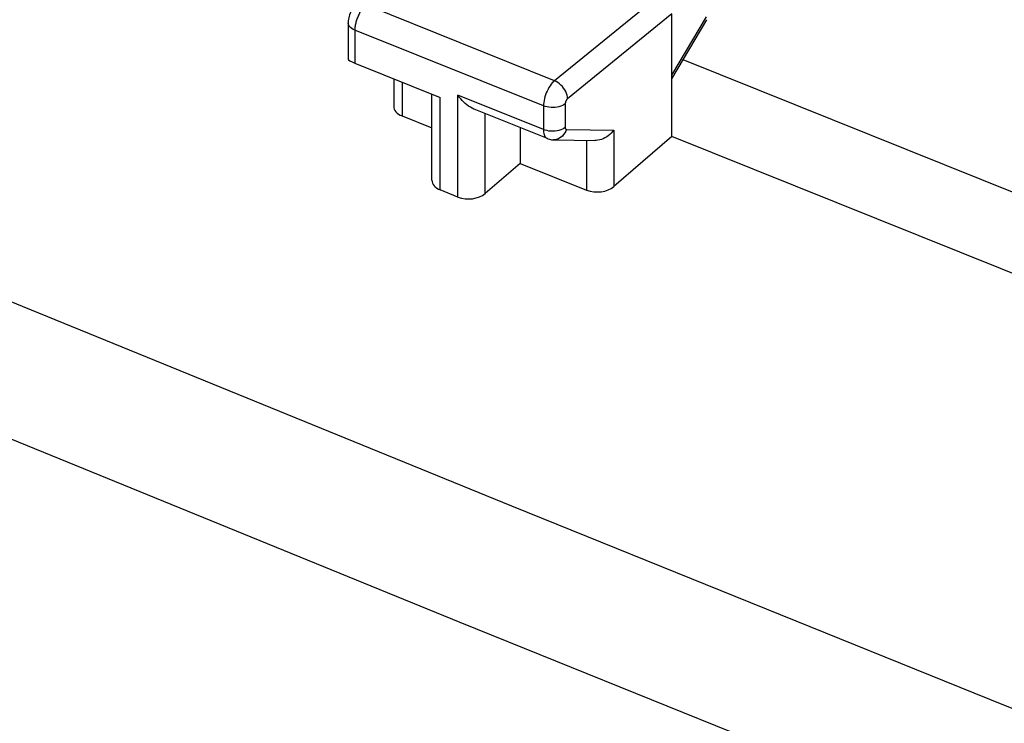
# Model space of a CAD drawing. Units: inches. Extents: x 68.6 to 141.7, y 114.3 to 182.8.
# Drawn here: x 82.6 to 95.1, y 161.4 to 170.3 of the extents above; entities that cross this region are included whole.
import ezdxf

# ---------------------------------------------------------------- set-up
doc = ezdxf.new("R2010")
doc.units = ezdxf.units.IN
doc.header["$MEASUREMENT"] = 0
doc.layers.add('ASSI', color=7, linetype='Continuous')

# ---------------------------------------------------------------- blocks, each defined once
blk = doc.blocks.new('block 84')
at = {"layer": 'ASSI', "color": 7, "lineweight": 25, "true_color": 0xffffff}
blk.add_lwpolyline([(86.875, 170.48), (86.862, 170.467), (86.849, 170.453), (86.837, 170.437), (86.825, 170.42), (86.815, 170.403), (86.807, 170.385), (86.799, 170.367), (86.792, 170.348), (86.787, 170.328), (86.783, 170.308), (86.781, 170.288), (86.78, 170.269), (86.78, 170.265)], dxfattribs=at)
blk = doc.blocks.new('block 85')
at = {"layer": 'ASSI', "color": 7, "lineweight": 25, "true_color": 0xffffff}
blk.add_lwpolyline([(87, 170.486), (86.994, 170.481), (86.988, 170.475), (86.981, 170.468), (86.975, 170.461), (86.969, 170.454), (86.962, 170.445), (86.956, 170.437), (86.949, 170.427), (86.943, 170.418), (86.936, 170.407), (86.93, 170.397), (86.924, 170.386), (86.918, 170.374), (86.912, 170.362), (86.907, 170.35), (86.901, 170.337), (86.896, 170.324), (86.891, 170.312), (86.887, 170.298), (86.883, 170.285), (86.879, 170.272), (86.876, 170.259), (86.873, 170.246), (86.871, 170.233), (86.869, 170.22), (86.867, 170.207), (86.866, 170.195), (86.865, 170.183), (86.865, 170.171)], dxfattribs=at)
blk = doc.blocks.new('block 123')
at = {"layer": 'ASSI', "color": 7, "lineweight": 25, "true_color": 0xffffff}
blk.add_lwpolyline([(89.398, 169.53), (89.383, 169.517), (89.369, 169.501), (89.354, 169.484), (89.34, 169.465), (89.327, 169.444), (89.315, 169.422), (89.303, 169.399), (89.293, 169.376), (89.284, 169.352), (89.276, 169.327), (89.269, 169.303), (89.264, 169.279), (89.26, 169.255), (89.257, 169.232), (89.257, 169.211)], dxfattribs=at)
blk = doc.blocks.new('block 124')
at = {"layer": 'ASSI', "color": 7, "lineweight": 25, "true_color": 0xffffff}
blk.add_lwpolyline([(89.562, 169.301), (89.559, 169.298), (89.556, 169.295), (89.553, 169.292), (89.55, 169.288), (89.548, 169.284), (89.545, 169.279), (89.543, 169.275), (89.541, 169.27), (89.539, 169.265), (89.537, 169.26), (89.536, 169.255), (89.535, 169.251), (89.534, 169.246), (89.533, 169.241), (89.533, 169.237)], dxfattribs=at)
blk = doc.blocks.new('block 125')
at = {"layer": 'ASSI', "color": 7, "lineweight": 25, "true_color": 0xffffff}
blk.add_lwpolyline([(88.962, 168.481), (88.519, 168.099)], dxfattribs=at)
blk = doc.blocks.new('block 126')
at = {"layer": 'ASSI', "color": 7, "lineweight": 25, "true_color": 0xffffff}
blk.add_lwpolyline([(90.887, 168.823), (90.15, 168.187)], dxfattribs=at)
blk = doc.blocks.new('block 130')
at = {"layer": 'ASSI', "color": 7, "lineweight": 25, "true_color": 0xffffff}
blk.add_lwpolyline([(90.724, 170.609), (89.398, 169.53)], dxfattribs=at)
blk = doc.blocks.new('block 131')
at = {"layer": 'ASSI', "color": 7, "lineweight": 25, "true_color": 0xffffff}
blk.add_lwpolyline([(90.887, 170.379), (89.562, 169.301)], dxfattribs=at)
blk = doc.blocks.new('block 133')
at = {"layer": 'ASSI', "color": 7, "lineweight": 25, "true_color": 0xffffff}
blk.add_lwpolyline([(89.533, 169.237), (89.517, 169.226), (89.498, 169.216), (89.477, 169.207), (89.454, 169.2), (89.43, 169.195), (89.404, 169.191), (89.379, 169.19), (89.353, 169.19), (89.327, 169.193), (89.302, 169.197), (89.279, 169.203), (89.257, 169.21)], dxfattribs=at)
blk = doc.blocks.new('block 134')
at = {"layer": 'ASSI', "color": 7, "lineweight": 25, "true_color": 0xffffff}
blk.add_lwpolyline([(89.533, 168.937), (89.517, 168.926), (89.498, 168.915), (89.477, 168.907), (89.454, 168.9), (89.43, 168.895), (89.404, 168.891), (89.379, 168.89), (89.353, 168.89), (89.327, 168.892), (89.302, 168.897), (89.279, 168.903), (89.257, 168.91)], dxfattribs=at)
blk = doc.blocks.new('block 149')
at = {"layer": 'ASSI', "color": 7, "lineweight": 25, "true_color": 0xffffff}
blk.add_lwpolyline([(90.887, 169.602), (91.323, 170.341)], dxfattribs=at)
blk = doc.blocks.new('block 150')
at = {"layer": 'ASSI', "color": 7, "lineweight": 25, "true_color": 0xffffff}
blk.add_lwpolyline([(90.887, 169.554), (91.329, 170.303)], dxfattribs=at)
blk = doc.blocks.new('block 151')
at = {"layer": 'ASSI', "color": 7, "lineweight": 25, "true_color": 0xffffff}
blk.add_lwpolyline([(90.15, 168.904), (90.134, 168.884), (90.117, 168.865), (90.099, 168.847), (90.079, 168.831), (90.059, 168.817), (90.037, 168.805), (90.015, 168.794), (89.993, 168.786), (89.971, 168.78), (89.948, 168.775), (89.926, 168.773), (89.91, 168.773)], dxfattribs=at)
blk = doc.blocks.new('block 170')
at = {"layer": 'ASSI', "color": 7, "lineweight": 25, "true_color": 0xffffff}
blk.add_lwpolyline([(89.548, 168.913), (89.539, 168.889), (89.527, 168.867), (89.513, 168.846), (89.497, 168.828), (89.479, 168.813), (89.46, 168.8), (89.439, 168.79), (89.417, 168.784), (89.395, 168.781), (89.383, 168.78)], dxfattribs=at)
blk = doc.blocks.new('block 192')
at = {"layer": 'ASSI', "color": 7, "lineweight": 25, "true_color": 0xffffff}
blk.add_lwpolyline([(86.78, 170.265), (86.78, 169.806)], dxfattribs=at)
blk = doc.blocks.new('block 193')
at = {"layer": 'ASSI', "color": 7, "lineweight": 25, "true_color": 0xffffff}
blk.add_lwpolyline([(86.865, 170.171), (86.865, 169.753)], dxfattribs=at)
blk = doc.blocks.new('block 194')
at = {"layer": 'ASSI', "color": 7, "lineweight": 25, "true_color": 0xffffff}
blk.add_lwpolyline([(87.358, 169.555), (87.358, 169.205)], dxfattribs=at)
blk = doc.blocks.new('block 195')
at = {"layer": 'ASSI', "color": 7, "lineweight": 25, "true_color": 0xffffff}
blk.add_lwpolyline([(87.465, 169.512), (87.465, 169.083)], dxfattribs=at)
blk = doc.blocks.new('block 196')
at = {"layer": 'ASSI', "color": 7, "lineweight": 25, "true_color": 0xffffff}
blk.add_lwpolyline([(87.842, 168.267), (87.842, 169.36)], dxfattribs=at)
blk = doc.blocks.new('block 197')
at = {"layer": 'ASSI', "color": 7, "lineweight": 25, "true_color": 0xffffff}
blk.add_lwpolyline([(87.949, 168.145), (87.949, 169.317)], dxfattribs=at)
blk = doc.blocks.new('block 198')
at = {"layer": 'ASSI', "color": 7, "lineweight": 25, "true_color": 0xffffff}
blk.add_lwpolyline([(88.173, 168.055), (88.173, 169.346)], dxfattribs=at)
blk = doc.blocks.new('block 199')
at = {"layer": 'ASSI', "color": 7, "lineweight": 25, "true_color": 0xffffff}
blk.add_lwpolyline([(88.519, 168.099), (88.519, 169.112)], dxfattribs=at)
blk = doc.blocks.new('block 209')
at = {"layer": 'ASSI', "color": 7, "lineweight": 25, "true_color": 0xffffff}
blk.add_lwpolyline([(89.562, 169.301), (89.56, 169.323), (89.556, 169.345), (89.549, 169.368), (89.539, 169.391), (89.527, 169.413), (89.513, 169.435), (89.497, 169.456), (89.479, 169.475), (89.46, 169.492), (89.44, 169.507), (89.419, 169.52), (89.398, 169.53)], dxfattribs=at)
blk = doc.blocks.new('block 213')
at = {"layer": 'ASSI', "color": 7, "lineweight": 25, "true_color": 0xffffff}
blk.add_open_spline([(89.533, 168.937), (89.533, 168.937), (89.533, 168.933), (89.533, 168.933), (89.533, 168.933), (89.534, 168.93), (89.534, 168.93), (89.534, 168.93), (89.534, 168.927), (89.534, 168.927), (89.534, 168.927), (89.535, 168.924), (89.535, 168.924), (89.535, 168.924), (89.536, 168.922), (89.536, 168.922), (89.536, 168.922), (89.537, 168.92), (89.537, 168.92), (89.537, 168.92), (89.538, 168.918), (89.538, 168.918), (89.54, 168.916), (89.542, 168.915), (89.542, 168.915), (89.542, 168.915), (89.544, 168.914), (89.544, 168.914), (89.544, 168.914), (89.546, 168.913), (89.546, 168.913), (89.546, 168.913), (89.548, 168.913), (89.548, 168.913)], degree=3, knots=[0, 0, 0, 0, 1, 1, 1, 2, 2, 2, 3, 3, 3, 4, 4, 4, 5, 5, 5, 6, 6, 6, 7, 7, 7, 8, 8, 8, 9, 9, 9, 10, 10, 10, 11, 11, 11, 11], dxfattribs=at)
blk = doc.blocks.new('block 214')
at = {"layer": 'ASSI', "color": 7, "lineweight": 25, "true_color": 0xffffff}
blk.add_lwpolyline([(89.257, 168.91), (89.257, 168.893), (89.259, 168.877), (89.262, 168.861), (89.265, 168.847), (89.27, 168.835), (89.276, 168.824), (89.283, 168.814), (89.29, 168.806), (89.299, 168.8), (89.307, 168.796)], dxfattribs=at)
blk = doc.blocks.new('block 216')
at = {"layer": 'ASSI', "color": 7, "lineweight": 25, "true_color": 0xffffff}
blk.add_lwpolyline([(88.962, 168.934), (88.962, 168.481)], dxfattribs=at)
blk = doc.blocks.new('block 217')
at = {"layer": 'ASSI', "color": 7, "lineweight": 25, "true_color": 0xffffff}
blk.add_lwpolyline([(89.257, 169.211), (89.257, 168.91)], dxfattribs=at)
blk = doc.blocks.new('block 218')
at = {"layer": 'ASSI', "color": 7, "lineweight": 25, "true_color": 0xffffff}
blk.add_lwpolyline([(89.533, 169.237), (89.533, 168.937)], dxfattribs=at)
blk = doc.blocks.new('block 219')
at = {"layer": 'ASSI', "color": 7, "lineweight": 25, "true_color": 0xffffff}
blk.add_lwpolyline([(89.804, 168.774), (89.804, 168.143)], dxfattribs=at)
blk = doc.blocks.new('block 220')
at = {"layer": 'ASSI', "color": 7, "lineweight": 25, "true_color": 0xffffff}
blk.add_lwpolyline([(90.15, 168.904), (90.15, 168.187)], dxfattribs=at)
blk = doc.blocks.new('block 221')
at = {"layer": 'ASSI', "color": 7, "lineweight": 25, "true_color": 0xffffff}
blk.add_lwpolyline([(90.887, 168.823), (90.887, 170.379)], dxfattribs=at)
blk = doc.blocks.new('block 383')
at = {"layer": 'ASSI', "color": 7, "lineweight": 25, "true_color": 0xffffff}
blk.add_lwpolyline([(111.654, 153.3), (105.984, 155.534), (100.189, 157.837), (94.266, 160.21), (88.202, 162.662)], dxfattribs=at)
blk = doc.blocks.new('block 384')
at = {"layer": 'ASSI', "color": 7, "lineweight": 25, "true_color": 0xffffff}
blk.add_lwpolyline([(88.202, 162.662), (81.994, 165.194), (75.649, 167.807)], dxfattribs=at)
blk = doc.blocks.new('block 401')
at = {"layer": 'ASSI', "color": 7, "lineweight": 25, "true_color": 0xffffff}
blk.add_lwpolyline([(123.253, 150.515), (117.842, 152.609), (112.303, 154.774), (106.634, 157.009), (100.84, 159.311), (94.917, 161.684), (88.855, 164.135), (82.65, 166.669), (76.305, 169.282), (69.821, 171.974)], dxfattribs=at)
blk = doc.blocks.new('block 437')
at = {"layer": 'ASSI', "color": 7, "lineweight": 25, "true_color": 0xffffff}
blk.add_lwpolyline([(89.307, 168.796), (89.312, 168.794), (89.335, 168.787), (89.358, 168.782), (89.383, 168.78)], dxfattribs=at)
blk = doc.blocks.new('block 442')
at = {"layer": 'ASSI', "color": 7, "lineweight": 25, "true_color": 0xffffff}
blk.add_lwpolyline([(88.173, 168.055), (87.949, 168.145)], dxfattribs=at)
blk = doc.blocks.new('block 446')
at = {"layer": 'ASSI', "color": 7, "lineweight": 25, "true_color": 0xffffff}
blk.add_lwpolyline([(87.465, 169.083), (87.842, 168.931)], dxfattribs=at)
blk = doc.blocks.new('block 447')
at = {"layer": 'ASSI', "color": 7, "lineweight": 25, "true_color": 0xffffff}
blk.add_lwpolyline([(88.962, 168.481), (89.804, 168.143)], dxfattribs=at)
blk = doc.blocks.new('block 452')
at = {"layer": 'ASSI', "color": 7, "lineweight": 25, "true_color": 0xffffff}
blk.add_lwpolyline([(86.865, 169.753), (87.949, 169.317)], dxfattribs=at)
blk = doc.blocks.new('block 457')
at = {"layer": 'ASSI', "color": 7, "lineweight": 25, "true_color": 0xffffff}
blk.add_lwpolyline([(89.307, 168.796), (88.377, 169.169)], dxfattribs=at)
blk = doc.blocks.new('block 464')
at = {"layer": 'ASSI', "color": 7, "lineweight": 25, "true_color": 0xffffff}
blk.add_lwpolyline([(89.257, 168.91), (88.173, 169.346)], dxfattribs=at)
blk = doc.blocks.new('block 474')
at = {"layer": 'ASSI', "color": 7, "lineweight": 25, "true_color": 0xffffff}
blk.add_lwpolyline([(89.257, 169.211), (86.865, 170.171)], dxfattribs=at)
blk = doc.blocks.new('block 475')
at = {"layer": 'ASSI', "color": 7, "lineweight": 25, "true_color": 0xffffff}
blk.add_lwpolyline([(109.125, 161.498), (90.887, 168.823)], dxfattribs=at)
blk = doc.blocks.new('block 485')
at = {"layer": 'ASSI', "color": 7, "lineweight": 25, "true_color": 0xffffff}
blk.add_lwpolyline([(89.398, 169.53), (87.005, 170.491)], dxfattribs=at)
blk = doc.blocks.new('block 495')
at = {"layer": 'ASSI', "color": 7, "lineweight": 25, "true_color": 0xffffff}
blk.add_lwpolyline([(109.926, 162.205), (91.029, 169.795)], dxfattribs=at)
blk = doc.blocks.new('block 504')
at = {"layer": 'ASSI', "color": 7, "lineweight": 25, "true_color": 0xffffff}
blk.add_lwpolyline([(88.378, 169.169), (88.375, 169.17), (88.353, 169.181), (88.33, 169.193), (88.308, 169.208), (88.287, 169.224), (88.266, 169.242), (88.245, 169.26), (88.226, 169.28), (88.208, 169.301), (88.19, 169.323), (88.173, 169.346)], dxfattribs=at)
blk = doc.blocks.new('block 513')
at = {"layer": 'ASSI', "color": 7, "lineweight": 25, "true_color": 0xffffff}
blk.add_lwpolyline([(86.865, 170.171), (86.845, 170.18), (86.827, 170.191), (86.812, 170.203), (86.799, 170.216), (86.789, 170.23), (86.783, 170.244), (86.78, 170.259), (86.78, 170.265)], dxfattribs=at)
blk = doc.blocks.new('block 645')
at = {"layer": 'ASSI', "color": 7, "lineweight": 25, "true_color": 0xffffff}
blk.add_lwpolyline([(89.383, 168.78), (89.91, 168.773)], dxfattribs=at)
blk = doc.blocks.new('block 646')
at = {"layer": 'ASSI', "color": 7, "lineweight": 25, "true_color": 0xffffff}
blk.add_lwpolyline([(89.548, 168.913), (90.15, 168.904)], dxfattribs=at)
blk = doc.blocks.new('block 724')
at = {"layer": 'ASSI', "color": 7, "lineweight": 25, "true_color": 0xffffff}
blk.add_open_spline([(86.78, 169.806), (86.78, 169.794), (86.812, 169.774), (86.865, 169.753)], degree=3, dxfattribs=at)
blk = doc.blocks.new('block 750')
at = {"layer": 'ASSI', "color": 7, "lineweight": 25, "true_color": 0xffffff}
blk.add_open_spline([(87.842, 168.267), (87.842, 168.218), (87.882, 168.172), (87.949, 168.145)], degree=3, dxfattribs=at)
blk = doc.blocks.new('block 751')
at = {"layer": 'ASSI', "color": 7, "lineweight": 25, "true_color": 0xffffff}
blk.add_open_spline([(88.173, 168.055), (88.285, 168.01), (88.438, 168.03), (88.519, 168.099)], degree=3, dxfattribs=at)
blk = doc.blocks.new('block 752')
at = {"layer": 'ASSI', "color": 7, "lineweight": 25, "true_color": 0xffffff}
blk.add_open_spline([(89.804, 168.143), (89.916, 168.098), (90.07, 168.118), (90.15, 168.187)], degree=3, dxfattribs=at)
blk = doc.blocks.new('block 756')
at = {"layer": 'ASSI', "color": 7, "lineweight": 25, "true_color": 0xffffff}
blk.add_open_spline([(87.358, 169.205), (87.358, 169.155), (87.398, 169.11), (87.465, 169.083)], degree=3, dxfattribs=at)

msp = doc.modelspace()

# ---------------------------------------------------------------- block references
at = {"layer": 'ASSI'}
for name in ['block 401', 'block 130', 'block 84', 'block 85', 'block 485', 'block 131', 'block 221', 'block 149', 'block 192', 'block 513', 'block 150', 'block 193', 'block 474', 'block 724', 'block 452', 'block 495', 'block 194', 'block 195', 'block 123', 'block 209', 'block 196', 'block 198', 'block 464', 'block 504', 'block 756', 'block 197', 'block 133', 'block 217', 'block 124', 'block 218', 'block 446', 'block 457', 'block 199', 'block 216', 'block 134', 'block 214', 'block 170', 'block 213', 'block 646', 'block 151', 'block 220', 'block 126', 'block 475', 'block 437', 'block 645', 'block 219', 'block 125', 'block 447', 'block 750', 'block 442', 'block 751', 'block 752', 'block 384', 'block 383']:
    msp.add_blockref(name, (0, 0), dxfattribs=at)

doc.saveas('drawing.dxf')
